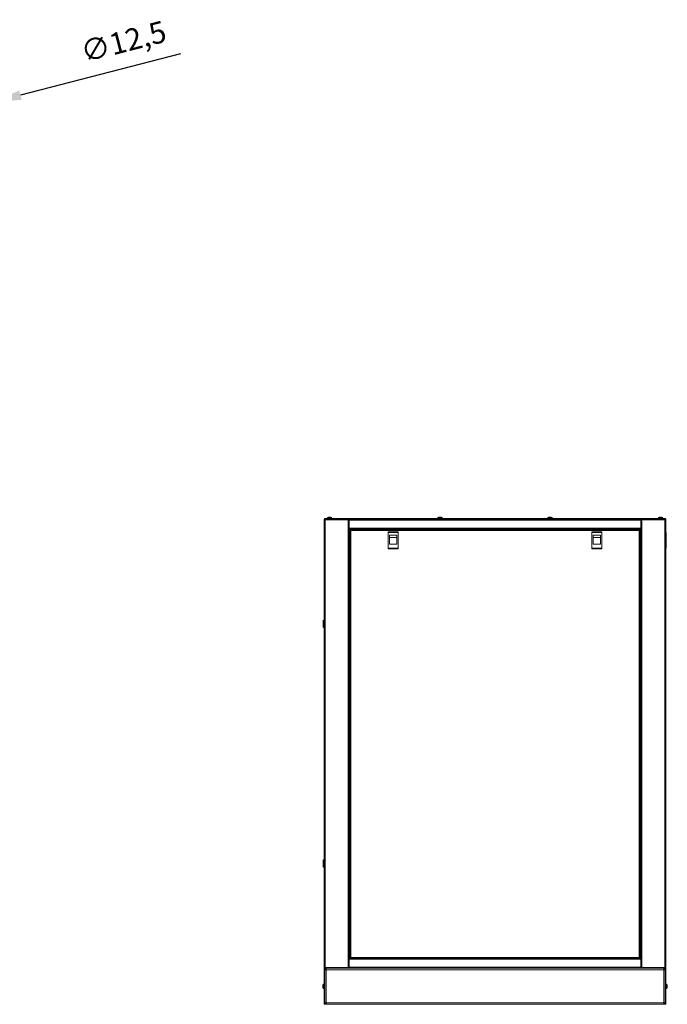
# Model space of a CAD drawing. Units: millimetres. Extents: x -115 to 122, y -11 to 146.
# Drawn here: x 32 to 122, y -3 to 134 of the extents above; entities that cross this region are included whole.
import ezdxf

# ---------------------------------------------------------------- set-up
doc = ezdxf.new("R2010")
doc.units = ezdxf.units.MM
doc.header["$PDSIZE"] = -1
doc.dimstyles.new('СПДС', dxfattribs={"dimtxt": 3, "dimasz": 4, "dimexe": 1, "dimexo": 0, "dimgap": 1.5, "dimtad": 1, "dimdec": 1, "dimlfac": 20, "dimzin": 0, "dimtxsty": 'Standard', "dimcen": 2.5, "dimazin": 0, "dimtfac": 1, "dimtdec": 1, "dimtmove": 0, "dimatfit": 3, "dimfxl": 0, "dimtzin": 0, "dimarcsym": 0})

# ---------------------------------------------------------------- blocks, each defined once
blk = doc.blocks.new('*D43')
at = {"color": 0, "lineweight": -2}
for p, q in [((54.23, 129.2), (31.99, 123.47)), ((27.51, 122.31), (28.12, 122.47)), ((23.64, 121.31), (19.77, 120.31))]:
    blk.add_line(p, q, dxfattribs=at)
at = {"color": 0}
for points in [[(31.82, 124.11), (32.16, 122.82), (28.12, 122.47)], [(23.47, 121.96), (23.81, 120.67), (27.51, 122.31)]]:
    blk.add_solid(points, dxfattribs=at)
at = {"layer": 'Defpoints', "color": 0}
for p in [(27.51, 122.31), (28.12, 122.47)]:
    blk.add_point(p, dxfattribs=at)
at = {"color": 0, "insert": (46.4, 130.54), "char_height": 3, "attachment_point": 5, "rotation": 14.4533}
blk.add_mtext('∅12,5', dxfattribs=at)

msp = doc.modelspace()

# ---------------------------------------------------------------- linework, layer by layer
at = {"color": 7, "linetype": 'Continuous', "lineweight": 18}
for p, q in [((74.1867, 64.4814), (74.1867, 64.5814)), ((74.1867, 64.5814), (74.3367, 64.5814)), ((74.1867, 64.4814), (74.1867, 2.2814)), ((74.3367, 64.4814), (74.1867, 64.4814)), ((74.2367, 64.5814), (74.2367, 64.6414)), ((74.2367, 64.6414), (74.3867, 64.6414)), ((74.3367, 64.5814), (74.3367, 64.4814)), ((74.3367, 64.5814), (77.5367, 64.5814)), ((74.3367, 64.4814), (77.5367, 64.4814)), ((74.3367, 64.4814), (74.3367, 2.2814)), ((74.3867, 64.6414), (74.3867, 64.5814)), ((121.4867, 64.6414), (74.3867, 64.6414)), ((74.6367, 64.7577), (74.6367, 64.6414)), ((74.6367, 64.7577), (74.9367, 64.7577)), ((74.6481, 64.7797), (74.9367, 64.7797)), ((74.7821, 64.8456), (74.7815, 64.8467)), ((74.8698, 64.8656), (74.9012, 64.8656)), ((74.9012, 64.8656), (74.9012, 64.8456)), ((74.9367, 64.7797), (75.2253, 64.7797)), ((74.9367, 64.7577), (75.2367, 64.7577)), ((74.9722, 64.8456), (74.9722, 64.8656)), ((74.9722, 64.8656), (75.0036, 64.8656)), ((75.0919, 64.8467), (75.0913, 64.8456)), ((75.2367, 64.6414), (75.2367, 64.7577)), ((77.5367, 64.4814), (77.5367, 64.5814)), ((77.5367, 64.5814), (77.5867, 64.5814)), ((77.5367, 64.4814), (77.5367, 2.2814)), ((77.6867, 64.4814), (77.5367, 64.4814)), ((118.2867, 64.5814), (77.5867, 64.5814)), ((77.6867, 64.5814), (77.6867, 64.4314)), ((118.1867, 64.4314), (77.6867, 64.4314)), ((77.6867, 64.4314), (77.6867, 63.3314)), ((89.9867, 64.7577), (89.9867, 64.6414)), ((89.9867, 64.7577), (90.2867, 64.7577)), ((89.9981, 64.7797), (90.2867, 64.7797)), ((90.1321, 64.8456), (90.1315, 64.8467)), ((90.2198, 64.8656), (90.2512, 64.8656)), ((90.2512, 64.8656), (90.2512, 64.8456)), ((90.2867, 64.7797), (90.5753, 64.7797)), ((90.2867, 64.7577), (90.5867, 64.7577)), ((90.3222, 64.8456), (90.3222, 64.8656)), ((90.3222, 64.8656), (90.3536, 64.8656)), ((90.4419, 64.8467), (90.4413, 64.8456)), ((90.5867, 64.6414), (90.5867, 64.7577)), ((105.2867, 64.7577), (105.2867, 64.6414)), ((105.2867, 64.7577), (105.5867, 64.7577)), ((105.2981, 64.7797), (105.5867, 64.7797)), ((105.4321, 64.8456), (105.4315, 64.8467)), ((105.5198, 64.8656), (105.5512, 64.8656)), ((105.5512, 64.8656), (105.5512, 64.8456)), ((105.5867, 64.7797), (105.8753, 64.7797)), ((105.5867, 64.7577), (105.8867, 64.7577)), ((105.6222, 64.8456), (105.6222, 64.8656)), ((105.6222, 64.8656), (105.6536, 64.8656)), ((105.7419, 64.8467), (105.7413, 64.8456)), ((105.8867, 64.6414), (105.8867, 64.7577)), ((118.1867, 64.5814), (118.1867, 64.4314)), ((118.1867, 64.4814), (118.3367, 64.4814)), ((118.1867, 64.4314), (118.1867, 63.3314)), ((118.2867, 64.5814), (118.3367, 64.5814)), ((118.3367, 64.5814), (118.3367, 64.4814)), ((118.3367, 64.5814), (121.5367, 64.5814)), ((118.3367, 64.4814), (121.5367, 64.4814)), ((118.3367, 2.2814), (118.3367, 64.4814)), ((120.6367, 64.7577), (120.6367, 64.6414)), ((120.6367, 64.7577), (120.9367, 64.7577)), ((120.6481, 64.7797), (120.9367, 64.7797)), ((120.7821, 64.8456), (120.7815, 64.8467)), ((120.8698, 64.8656), (120.9012, 64.8656)), ((120.9012, 64.8656), (120.9012, 64.8456)), ((120.9367, 64.7797), (121.2253, 64.7797)), ((120.9367, 64.7577), (121.2367, 64.7577)), ((120.9722, 64.8456), (120.9722, 64.8656)), ((120.9722, 64.8656), (121.0036, 64.8656)), ((121.0919, 64.8467), (121.0913, 64.8456)), ((121.2367, 64.6414), (121.2367, 64.7577)), ((121.4867, 64.5814), (121.4867, 64.6414)), ((121.4867, 64.6414), (121.6367, 64.6414)), ((121.5367, 64.4814), (121.5367, 64.5814)), ((121.5367, 64.5814), (121.6867, 64.5814)), ((121.5367, 2.2814), (121.5367, 64.4814)), ((121.5367, 64.4814), (121.6867, 64.4814)), ((121.6367, 64.6414), (121.6367, 64.5814)), ((121.6867, 64.5814), (121.6867, 64.4814)), ((121.6867, 2.2814), (121.6867, 64.4814)), ((118.1867, 63.3314), (77.6867, 63.3314)), ((77.6867, 63.3314), (77.6867, 63.1814)), ((118.1867, 63.1814), (77.6867, 63.1814)), ((77.6867, 63.1814), (77.6867, 3.5814)), ((83.1617, 63.1314), (77.6867, 63.1314)), ((77.7867, 63.0143), (77.8467, 63.0143)), ((77.7867, 63.0143), (77.7867, 3.6485)), ((118.0196, 63.0814), (77.8538, 63.0814)), ((77.8538, 63.0814), (77.8538, 63.0214)), ((117.9767, 62.9714), (77.8967, 62.9714)), ((77.8967, 62.9714), (77.8967, 3.6914)), ((83.1617, 63.0814), (83.1617, 63.1814)), ((84.4117, 63.1814), (84.4117, 63.0814)), ((111.4617, 63.1314), (84.4117, 63.1314)), ((111.4617, 63.0814), (111.4617, 63.1814)), ((112.7117, 63.1814), (112.7117, 63.0814)), ((118.1867, 63.1314), (112.7117, 63.1314)), ((117.9767, 3.6914), (117.9767, 62.9714)), ((118.0196, 63.0814), (118.0196, 63.0214)), ((118.0867, 63.0143), (118.0267, 63.0143)), ((118.0867, 3.6485), (118.0867, 63.0143)), ((118.1867, 63.3314), (118.1867, 63.1814)), ((118.1867, 3.5814), (118.1867, 63.1814)), ((77.7867, 62.5314), (77.6867, 62.5314)), ((77.7367, 62.5314), (77.7367, 4.2314)), ((83.0867, 62.7964), (83.0867, 62.6964)), ((84.4867, 62.7964), (83.0867, 62.7964)), ((83.0867, 62.6964), (83.0867, 60.5464)), ((84.4867, 62.6964), (83.0867, 62.6964)), ((83.2867, 62.3464), (84.2867, 62.3464)), ((83.2867, 61.0964), (83.2867, 62.3464)), ((83.2867, 62.0446), (84.2867, 62.0446)), ((84.2867, 62.3464), (84.2867, 61.0964)), ((84.4867, 62.7964), (84.4867, 62.6964)), ((84.4867, 62.6964), (84.4867, 60.5464)), ((111.3867, 62.7964), (111.3867, 62.6964)), ((112.7867, 62.7964), (111.3867, 62.7964)), ((111.3867, 62.6964), (111.3867, 60.5464)), ((112.7867, 62.6964), (111.3867, 62.6964)), ((111.5867, 62.3464), (112.5867, 62.3464)), ((111.5867, 61.0964), (111.5867, 62.3464)), ((111.5867, 62.0446), (112.5867, 62.0446)), ((112.5867, 62.3464), (112.5867, 61.0964)), ((112.7867, 62.7964), (112.7867, 62.6964)), ((112.7867, 62.6964), (112.7867, 60.5464)), ((118.1867, 62.5314), (118.0867, 62.5314)), ((118.1367, 4.2314), (118.1367, 62.5314)), ((121.6867, 62.7864), (121.7367, 62.6864)), ((121.7367, 62.6864), (121.7367, 60.5364)), ((83.0867, 60.5464), (84.4867, 60.5464)), ((83.0867, 60.5464), (83.0867, 60.4464)), ((84.4867, 60.4464), (83.0867, 60.4464)), ((84.2867, 61.0964), (83.2867, 61.0964)), ((84.4867, 60.5464), (84.4867, 60.4464)), ((111.3867, 60.5464), (112.7867, 60.5464)), ((111.3867, 60.5464), (111.3867, 60.4464)), ((112.7867, 60.4464), (111.3867, 60.4464)), ((112.5867, 61.0964), (111.5867, 61.0964)), ((112.7867, 60.5464), (112.7867, 60.4464)), ((121.7367, 60.5364), (121.6867, 60.4364)), ((74.1809, 50.5914), (74.0617, 50.4914)), ((74.0617, 49.5914), (74.0617, 50.4914)), ((74.0617, 49.5914), (74.1809, 49.4914)), ((74.1867, 50.5879), (74.0717, 50.4914)), ((74.0717, 50.026), (74.0717, 50.4914)), ((74.0717, 49.5914), (74.0717, 50.026)), ((74.0717, 49.5914), (74.1867, 49.4949)), ((74.1867, 50.5914), (74.1809, 50.5914)), ((74.1809, 50.5914), (74.1809, 50.583)), ((74.1809, 49.4998), (74.1809, 49.4914)), ((74.1809, 49.4914), (74.1867, 49.4914)), ((74.1809, 17.2914), (74.0617, 17.1914)), ((74.0617, 16.2914), (74.0617, 17.1914)), ((74.1867, 17.2879), (74.0717, 17.1914)), ((74.0717, 16.726), (74.0717, 17.1914)), ((74.0717, 16.2914), (74.0717, 16.726)), ((74.1867, 17.2914), (74.1809, 17.2914)), ((74.1809, 17.2914), (74.1809, 17.283)), ((74.0617, 16.2914), (74.1809, 16.1914)), ((74.0717, 16.2914), (74.1867, 16.1949)), ((74.1809, 16.1998), (74.1809, 16.1914)), ((74.1809, 16.1914), (74.1867, 16.1914)), ((77.6867, 4.2314), (77.7867, 4.2314)), ((118.0867, 4.2314), (118.1867, 4.2314)), ((77.7867, 3.6314), (77.6867, 3.6314)), ((77.6867, 3.4314), (77.6867, 3.5814)), ((118.1867, 3.5814), (77.6867, 3.5814)), ((77.6867, 3.4314), (77.6867, 2.3314)), ((118.1867, 3.4314), (77.6867, 3.4314)), ((77.7867, 3.6485), (77.8467, 3.6485)), ((77.7867, 3.5814), (77.7867, 3.6414)), ((77.8538, 3.6414), (77.7867, 3.6414)), ((77.8467, 3.6485), (77.8675, 3.6485)), ((77.8538, 3.5814), (77.8538, 3.6414)), ((77.8967, 3.6914), (117.9767, 3.6914)), ((118.0062, 3.6485), (118.0267, 3.6485)), ((118.0196, 3.5814), (118.0196, 3.6414)), ((118.0196, 3.6414), (118.0867, 3.6414)), ((118.0267, 3.6485), (118.0867, 3.6485)), ((118.0867, 3.5814), (118.0867, 3.6414)), ((118.1867, 3.6314), (118.0867, 3.6314)), ((118.1867, 3.5814), (118.1867, 3.4314)), ((118.1867, 2.3314), (118.1867, 3.4314)), ((74.1867, 2.1814), (74.1867, 2.2814)), ((74.3367, 2.2814), (74.1867, 2.2814)), ((74.3367, 2.1814), (74.1867, 2.1814)), ((74.2167, 1.9064), (74.2167, 2.1564)), ((74.2167, 2.1564), (74.2867, 2.1564)), ((74.2867, 1.9064), (74.2167, 1.9064)), ((74.2167, -2.5436), (74.2167, 1.9064)), ((74.2867, 2.1064), (74.2867, 2.1814)), ((74.2867, 2.1064), (74.2867, 1.9064)), ((74.2867, 1.9814), (74.4867, 1.9814)), ((74.2867, -2.5436), (74.2867, 1.9064)), ((74.3367, 2.2814), (74.3367, 2.1814)), ((74.3367, 2.2814), (77.5867, 2.2814)), ((77.5367, 2.2814), (74.3367, 2.2814)), ((74.3367, 2.1814), (77.5867, 2.1814)), ((74.4367, 1.9814), (74.4367, 2.1814)), ((74.4367, 2.1564), (74.4417, 2.1564)), ((74.4367, 2.0864), (74.4417, 2.0864)), ((74.4417, 2.0314), (74.4417, 2.1814)), ((74.4867, 2.0314), (74.4417, 2.0314)), ((74.4417, 2.0314), (74.4417, 1.9814)), ((74.4867, 1.9814), (74.4867, 2.1814)), ((74.4867, -2.6186), (74.4867, 1.9814)), ((74.4867, 1.9814), (121.3867, 1.9814)), ((77.5867, 2.2814), (77.5867, 2.1814)), ((77.6867, 2.2814), (77.5867, 2.2814)), ((77.6867, 2.1814), (77.5867, 2.1814)), ((118.1867, 2.3314), (77.6867, 2.3314)), ((77.6867, 2.1814), (77.6867, 2.3314)), ((118.1867, 2.1814), (77.6867, 2.1814)), ((118.1867, 2.3314), (118.1867, 2.1814)), ((118.1867, 2.2814), (118.2867, 2.2814)), ((118.2867, 2.1814), (118.1867, 2.1814)), ((118.2867, 2.2814), (118.2867, 2.1814)), ((118.2867, 2.2814), (121.5367, 2.2814)), ((118.2867, 2.1814), (121.5367, 2.1814)), ((118.3367, 2.2814), (121.5367, 2.2814)), ((121.3867, 2.1814), (121.3867, 1.9814)), ((121.3867, 2.0314), (121.4317, 2.0314)), ((121.3867, -2.6186), (121.3867, 1.9814)), ((121.3867, 1.9814), (121.5867, 1.9814)), ((121.4317, 2.0314), (121.4317, 2.1814)), ((121.4317, 2.1564), (121.4367, 2.1564)), ((121.4317, 2.0864), (121.4367, 2.0864)), ((121.4317, 1.9814), (121.4317, 2.0314)), ((121.4367, 1.9814), (121.4367, 2.1814)), ((121.5367, 2.1814), (121.5367, 2.2814)), ((121.5367, 2.2814), (121.6867, 2.2814)), ((121.6867, 2.1814), (121.5367, 2.1814)), ((121.5867, 2.1064), (121.5867, 2.1814)), ((121.5867, 2.1564), (121.6567, 2.1564)), ((121.5867, 1.9064), (121.5867, 2.1064)), ((121.6567, 1.9064), (121.5867, 1.9064)), ((121.5867, 1.9064), (121.5867, -2.5436)), ((121.6567, 2.1564), (121.6567, 1.9064)), ((121.6567, 1.9064), (121.6567, -2.5436)), ((121.6867, 2.2814), (121.6867, 2.1814)), ((73.9925, -0.2513), (73.9925, -0.2429)), ((73.9925, -0.2513), (74.0113, -0.2521)), ((73.9925, -0.2831), (73.9925, -0.2517)), ((73.9925, -0.2839), (73.9925, -0.3094)), ((73.9925, -0.3533), (73.9925, -0.3096)), ((73.9925, -0.3855), (73.9925, -0.3541)), ((74.0784, -0.6072), (74.0784, -0.03)), ((74.2167, -0.0186), (74.1004, -0.0186)), ((74.1004, -0.6186), (74.1004, -0.0186)), ((74.1004, -0.6186), (74.2167, -0.6186)), ((121.773, -0.0186), (121.6567, -0.0186)), ((121.6567, -0.6186), (121.773, -0.6186)), ((121.773, -0.0186), (121.773, -0.1474)), ((121.773, -0.1474), (121.773, -0.6186)), ((121.795, -0.03), (121.795, -0.1539)), ((121.795, -0.1539), (121.795, -0.6072)), ((121.8809, -0.2429), (121.8809, -0.2513)), ((121.8809, -0.2517), (121.8809, -0.2831)), ((121.8809, -0.3096), (121.8809, -0.2839)), ((121.8809, -0.3096), (121.8809, -0.3533)), ((121.8809, -0.3541), (121.8809, -0.3855)), ((74.2167, -2.7936), (74.2167, -2.5436)), ((74.2167, -2.5436), (74.2867, -2.5436)), ((74.2867, -2.5436), (74.2867, -2.7436)), ((74.4867, -2.6186), (74.2867, -2.6186)), ((74.4367, -2.6186), (74.4367, -2.8186)), ((74.4417, -2.7236), (74.4367, -2.7236)), ((74.4417, -2.6186), (74.4417, -2.6686)), ((74.4417, -2.6686), (74.4417, -2.8186)), ((74.4867, -2.6686), (74.4417, -2.6686)), ((74.4867, -2.6186), (121.3867, -2.6186)), ((74.4867, -2.8186), (74.4867, -2.6186)), ((121.3867, -2.6186), (121.3867, -2.8186)), ((121.5867, -2.6186), (121.3867, -2.6186)), ((121.3867, -2.6686), (121.4317, -2.6686)), ((121.4317, -2.6686), (121.4317, -2.6186)), ((121.4317, -2.6686), (121.4317, -2.8186)), ((121.4367, -2.7236), (121.4317, -2.7236)), ((121.4367, -2.6186), (121.4367, -2.8186)), ((121.5867, -2.5436), (121.6567, -2.5436)), ((121.5867, -2.7436), (121.5867, -2.5436)), ((121.6567, -2.5436), (121.6567, -2.7936)), ((74.2867, -2.7936), (74.2167, -2.7936)), ((74.2867, -2.7436), (74.2867, -2.8186)), ((74.2867, -2.8186), (74.4367, -2.8186)), ((74.4417, -2.7936), (74.4367, -2.7936)), ((74.4867, -2.8186), (74.4417, -2.8186)), ((74.4867, -2.8186), (121.3867, -2.8186)), ((121.3867, -2.8186), (121.4317, -2.8186)), ((121.4367, -2.7936), (121.4317, -2.7936)), ((121.5867, -2.8186), (121.4367, -2.8186)), ((121.5867, -2.7436), (121.5867, -2.8186)), ((121.6567, -2.7936), (121.5867, -2.7936))]:
    msp.add_line(p, q, dxfattribs=at)
for centre, radius, start, end in [((74.6637, 64.7577), 0.027, 125.251532, 180), ((74.9367, 64.3714), 0.5, 108.081943, 125.251532), ((74.9367, 64.3714), 0.4987, 97.70666, 108.060489), ((74.9367, 64.2942), 0.5525, 86.316117, 93.683883), ((74.9367, 64.3714), 0.4987, 71.939511, 82.29334), ((74.9367, 64.3714), 0.5, 54.748468, 71.918057), ((75.2097, 64.7577), 0.027, 0, 54.748468), ((90.0137, 64.7577), 0.027, 125.251532, 180), ((90.2867, 64.3714), 0.5, 108.081943, 125.251532), ((90.2867, 64.3714), 0.4987, 97.70666, 108.060489), ((90.2867, 64.2942), 0.5525, 86.316117, 93.683883), ((90.2867, 64.3714), 0.4987, 71.939511, 82.29334), ((90.2867, 64.3714), 0.5, 54.748468, 71.918057), ((90.5597, 64.7577), 0.027, 0, 54.748468), ((105.3137, 64.7577), 0.027, 125.251532, 180), ((105.5867, 64.3714), 0.5, 108.081943, 125.251532), ((105.5867, 64.3714), 0.4987, 97.70666, 108.060489), ((105.5867, 64.2942), 0.5525, 86.316117, 93.683883), ((105.5867, 64.3714), 0.4987, 71.939511, 82.29334), ((105.5867, 64.3714), 0.5, 54.748468, 71.918057), ((105.8597, 64.7577), 0.027, 0, 54.748468), ((120.6637, 64.7577), 0.027, 125.251532, 180), ((120.9367, 64.3714), 0.5, 108.081943, 125.251532), ((120.9367, 64.3714), 0.4987, 97.70666, 108.060489), ((120.9367, 64.2942), 0.5525, 86.316117, 93.683883), ((120.9367, 64.3714), 0.4987, 71.939511, 82.29334), ((120.9367, 64.3714), 0.5, 54.748468, 71.918057), ((121.2097, 64.7577), 0.027, 0, 54.748468), ((74.4867, -0.3186), 0.5, 144.748468, 171.289719), ((74.1759, -0.2957), 0.1887, 149.941033, 166.371503), ((74.3318, -0.3399), 0.3439, 165.200184, 170.633155), ((74.1759, -0.3541), 0.1887, 149.941033, 166.371503), ((74.3366, -0.2962), 0.3489, 189.409979, 201.717231), ((74.3366, -0.3367), 0.3489, 189.409979, 201.717231), ((74.4867, -0.3186), 0.5, 188.710281, 215.251532), ((74.3842, -0.2304), 0.3728, 175.514835, 184.485165), ((74.1916, -0.4456), 0.1803, 173.547883, 186.452117), ((74.1004, -0.0456), 0.027, 90, 144.748468), ((74.1004, -0.5916), 0.027, 215.251532, 270), ((121.773, -0.0456), 0.027, 35.251532, 90), ((121.773, -0.5916), 0.027, 270, 324.748468), ((121.3867, -0.3186), 0.5, 8.710281, 35.251532), ((121.3867, -0.3186), 0.5, 324.748468, 351.289719), ((121.6975, -0.2957), 0.1887, 13.628497, 30.058967), ((121.4892, -0.2304), 0.3728, 355.514835, 4.485165), ((121.6975, -0.3541), 0.1887, 13.628497, 30.058967), ((121.5367, -0.2962), 0.3489, 338.282769, 350.590021), ((121.5367, -0.3367), 0.3489, 338.282769, 350.590021), ((121.6817, -0.4456), 0.1803, 353.547883, 6.452117), ((121.5416, -0.3399), 0.3439, 9.366845, 14.799816)]:
    msp.add_arc(centre, radius, start, end, dxfattribs=at)
for points in [[(77.7867, 63.0143), (77.7883, 63.0108), (77.7917, 63.0036), (77.8171, 62.9929), (77.8535, 62.9821), (77.8823, 62.975), (77.8967, 62.9714)], [(77.8467, 63.0143), (77.8474, 63.0108), (77.8489, 63.0036), (77.8605, 62.9929), (77.877, 62.9821), (77.8901, 62.975), (77.8967, 62.9714)], [(117.9767, 62.9714), (117.9911, 62.975), (118.0199, 62.9821), (118.0563, 62.9929), (118.0817, 63.0036), (118.085, 63.0108), (118.0867, 63.0143)], [(117.9767, 62.9714), (117.9832, 62.975), (117.9963, 62.9821), (118.0129, 62.9929), (118.0244, 63.0036), (118.0259, 63.0108), (118.0267, 63.0143)], [(77.8967, 3.6914), (77.8823, 3.6878), (77.8535, 3.6807), (77.8171, 3.6699), (77.7917, 3.6592), (77.7883, 3.6521), (77.7867, 3.6485)], [(77.8967, 3.6914), (77.8901, 3.6878), (77.877, 3.6807), (77.8605, 3.6699), (77.8489, 3.6592), (77.8474, 3.6521), (77.8467, 3.6485)], [(117.9767, 3.6914), (117.9803, 3.677), (117.9874, 3.6482), (117.9982, 3.6118), (118.0089, 3.5864), (118.016, 3.5831), (118.0196, 3.5814)], [(117.9767, 3.6914), (117.9803, 3.6849), (117.9874, 3.6717), (117.9982, 3.6552), (118.0089, 3.6437), (118.016, 3.6422), (118.0196, 3.6414)]]:
    msp.add_open_spline(points, degree=3, dxfattribs=at)
for points, knots in [([(77.8967, 62.9714), (77.8935, 62.9841), (77.8872, 63.0096), (77.8777, 63.0433), (77.8682, 63.0683), (77.8602, 63.08), (77.8554, 63.081), (77.8538, 63.0814)], [0, 0, 0, 0, 0.22124248, 0.44250298, 0.66376355, 0.88502395, 1, 1, 1, 1]), ([(77.8967, 62.9714), (77.8926, 62.9789), (77.885, 62.9929), (77.8739, 63.0093), (77.8637, 63.0195), (77.857, 63.0208), (77.8538, 63.0214)], [0, 0, 0, 0, 0.28628581, 0.53145283, 0.77653179, 1, 1, 1, 1]), ([(118.0196, 63.0814), (118.0165, 63.0801), (118.0101, 63.0775), (118.0006, 63.0574), (117.9911, 63.028), (117.9831, 62.9973), (117.9783, 62.978), (117.9767, 62.9714)], [0, 0, 0, 0, 0.221242479, 0.442502976, 0.663763549, 0.885023948, 1, 1, 1, 1]), ([(118.0196, 63.0214), (118.0155, 63.0204), (118.0079, 63.0186), (117.9968, 63.0057), (117.9866, 62.9895), (117.9799, 62.9773), (117.9767, 62.9714)], [0, 0, 0, 0, 0.28628581, 0.53145283, 0.77653179, 1, 1, 1, 1]), ([(77.8538, 3.5814), (77.8569, 3.5827), (77.8633, 3.5853), (77.8728, 3.6054), (77.8823, 3.6348), (77.8903, 3.6655), (77.8951, 3.6848), (77.8967, 3.6914)], [0, 0, 0, 0, 0.22124304, 0.44250354, 0.66376412, 0.88502452, 1, 1, 1, 1]), ([(77.8538, 3.6414), (77.8579, 3.6424), (77.8655, 3.6442), (77.8766, 3.6571), (77.8868, 3.6733), (77.8935, 3.6856), (77.8967, 3.6914)], [0, 0, 0, 0, 0.286285814, 0.531452829, 0.776531791, 1, 1, 1, 1]), ([(118.0867, 3.6485), (118.0854, 3.6516), (118.0828, 3.658), (118.0627, 3.6675), (118.0333, 3.677), (118.0026, 3.685), (117.9833, 3.6898), (117.9767, 3.6914)], [0, 0, 0, 0, 0.22124304, 0.44250354, 0.66376412, 0.88502452, 1, 1, 1, 1]), ([(118.0267, 3.6485), (118.0257, 3.6526), (118.0239, 3.6602), (118.011, 3.6713), (117.9948, 3.6815), (117.9825, 3.6882), (117.9767, 3.6914)], [0, 0, 0, 0, 0.286285814, 0.531452829, 0.776531791, 1, 1, 1, 1]), ([(121.8609, -0.2522), (121.8613, -0.2522), (121.8679, -0.2519), (121.8746, -0.2516), (121.8809, -0.2513)], [0, 0, 0, 0, 0.06011441, 1, 1, 1, 1])]:
    msp.add_open_spline(points, degree=3, knots=knots, dxfattribs=at)

# ---------------------------------------------------------------- dimensions: what is measured, and where the dimension line sits
dim = msp.add_diameter_dim_2p(p1=(27.5121, 122.3113), p2=(28.1173, 122.4673), dimstyle='СПДС')
dim.commit()
dim.dimension.update_dxf_attribs({"geometry": '*D43', "text_midpoint": (47.2137, 127.3894), "dimtype": 163})

doc.saveas('drawing.dxf')
